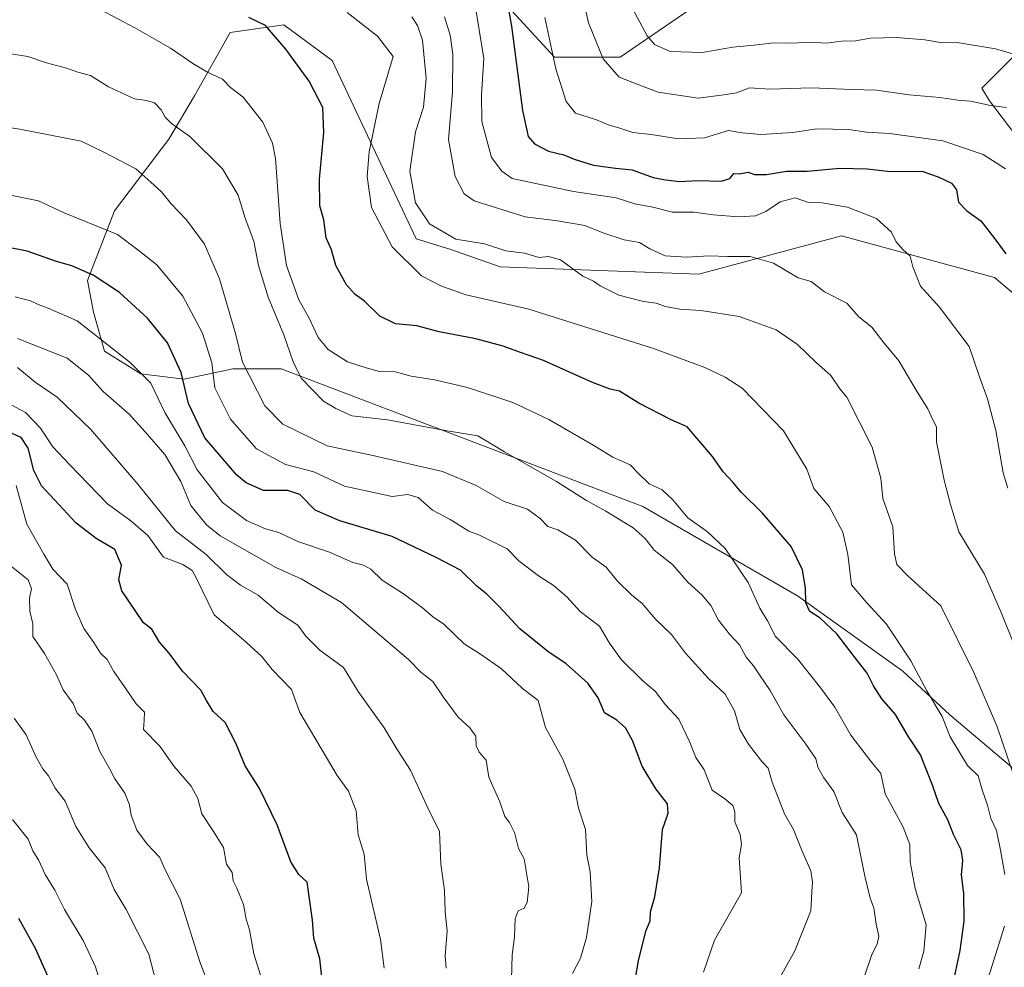
# Model space of a CAD drawing. Units: metres. Extents: x 624254 to 627712, y 4743434 to 4745809.
# Drawn here: x 625417 to 625672, y 4745124 to 4745369 of the extents above; entities that cross this region are included whole.
import ezdxf

# ---------------------------------------------------------------- set-up
doc = ezdxf.new("R2010")
doc.units = ezdxf.units.M
doc.header["$MEASUREMENT"] = 0
for name, color, linetype, lineweight in [('Arbolado forestal CxS', 92, 'Continuous', 0), ('Curva de nivel maestra', 30, 'Continuous', 30), ('Curva de nivel normal', 30, 'Continuous', 0), ('Matorral CxS', 135, 'Continuous', 0)]:
    doc.layers.add(name, color=color, linetype=linetype, lineweight=lineweight)

# ---------------------------------------------------------------- blocks, each defined once
blk = doc.blocks.new('*U8')
at = {"layer": 'Matorral CxS', "color": 135, "linetype": 'Continuous', "lineweight": 0}
for points in [[(625674.8931, 4745339.6511, 616.6029), (625668.2983, 4745348.2291, 614.1966), (625666.3193, 4745351.5291, 613.1583), (625674.8937, 4745360.1079, 609.729)], [(625624.3403, 4745394.9677, 593.9875), (625572.7097, 4745359.5113, 613.8844), (625555.7177, 4745359.5115, 621.0461), (625543.6461, 4745372.6477, 626.6314)]]:
    blk.add_polyline3d(points, dxfattribs=at)

msp = doc.modelspace()

# ---------------------------------------------------------------- linework, layer by layer
at = {"layer": 'Arbolado forestal CxS', "color": 92, "linetype": 'Continuous', "lineweight": 0}
for points in [[(625499.4851, 4745521.1347, 590.5282), (625518.1293, 4745495.0595, 594.1655), (625531.1179, 4745478.2343, 595.6202), (625554.2015, 4745463.0561, 596.3424), (625568.0509, 4745446.5579, 599.2919), (625573.9867, 4745437.3191, 600.9205), (625570.0295, 4745429.4001, 603.9325), (625572.0073, 4745423.4611, 604.7431), (625581.8999, 4745410.9221, 601.3574), (625576.6235, 4745390.4651, 607.5238), (625564.0923, 4745384.5263, 614.9965), (625550.2425, 4745391.1255, 621.5866), (625539.6895, 4745387.8255, 626.6374), (625541.0083, 4745377.2675, 627.4713), (625543.6461, 4745372.6477, 626.6314), (625555.7177, 4745359.5115, 621.0461), (625572.7097, 4745359.5113, 613.8844), (625624.3403, 4745394.9677, 593.9875), (625630.3515, 4745396.7981, 593.2202), (625640.6995, 4745399.9493, 591.8624), (625655.3625, 4745398.5231, 592.0236), (625689.4045, 4745392.4435, 592.3549)], [(625543.6461, 4745372.6477, 626.6314), (625555.7177, 4745359.5115, 621.0461), (625572.7097, 4745359.5113, 613.8844), (625624.3403, 4745394.9677, 593.9875)], [(625699.9547, 4745276.9589, 620.7105), (625669.6591, 4745302.5021, 626.5628), (625630.0441, 4745313.2551, 631.6604), (625593.1101, 4745303.3563, 636.2074), (625541.6875, 4745305.2579, 641.517), (625528.6137, 4745309.8721, 641.1643), (625519.9237, 4745312.5173, 642.7086), (625498.1601, 4745358.7113, 648.3821), (625485.6293, 4745367.9493, 648.7839), (625471.7795, 4745365.9707, 651.6966), (625462.5229, 4745349.5517, 657.1953), (625455.9277, 4745338.3339, 661.4161), (625441.8663, 4745319.7421, 668.3337), (625434.8279, 4745301.7221, 675.4025), (625436.3667, 4745293.5121, 677.905), (625439.2373, 4745283.4403, 681.0041), (625448.6931, 4745277.5421, 680.4271), (625459.9051, 4745276.2221, 676.2616), (625472.4359, 4745278.8619, 668.3188), (625484.9671, 4745278.8617, 662.1693), (625578.6205, 4745243.2259, 657.2162), (625618.6029, 4745220.0515, 651.6986), (625645.9263, 4745200.6131, 646.8144), (625658.0321, 4745189.2601, 644.6482), (625691.0525, 4745161.4245, 635.1428)], [(625691.0525, 4745161.4245, 635.1428), (625658.0321, 4745189.2601, 644.6482), (625645.9263, 4745200.6131, 646.8144), (625618.6029, 4745220.0515, 651.6986), (625578.6205, 4745243.2259, 657.2162), (625484.9671, 4745278.8617, 662.1693), (625472.4359, 4745278.8619, 668.3188), (625459.9051, 4745276.2221, 676.2616), (625448.6931, 4745277.5421, 680.4271), (625439.2373, 4745283.4403, 681.0041), (625436.3667, 4745293.5121, 677.905), (625434.8279, 4745301.7221, 675.4025), (625441.8663, 4745319.7421, 668.3337), (625455.9277, 4745338.3339, 661.4161), (625462.5229, 4745349.5517, 657.1953), (625471.7795, 4745365.9707, 651.6966), (625485.6293, 4745367.9493, 648.7839), (625498.1601, 4745358.7113, 648.3821), (625519.9237, 4745312.5173, 642.7086), (625528.6137, 4745309.8721, 641.1643), (625541.6875, 4745305.2579, 641.517), (625593.1101, 4745303.3563, 636.2074), (625630.0441, 4745313.2551, 631.6604), (625669.6591, 4745302.5021, 626.5628), (625699.9547, 4745276.9589, 620.7105)], [(625699.9547, 4745276.9589, 620.7105), (625669.6591, 4745302.5021, 626.5628), (625630.0441, 4745313.2551, 631.6604), (625593.1101, 4745303.3563, 636.2074), (625541.6875, 4745305.2579, 641.517), (625528.6137, 4745309.8721, 641.1643), (625519.9237, 4745312.5173, 642.7086), (625498.1601, 4745358.7113, 648.3821), (625485.6293, 4745367.9493, 648.7839), (625471.7795, 4745365.9707, 651.6966), (625462.5229, 4745349.5517, 657.1953), (625455.9277, 4745338.3339, 661.4161), (625441.8663, 4745319.7421, 668.3337), (625434.8279, 4745301.7221, 675.4025), (625436.3667, 4745293.5121, 677.905), (625439.2373, 4745283.4403, 681.0041), (625448.6931, 4745277.5421, 680.4271), (625459.9051, 4745276.2221, 676.2616), (625472.4359, 4745278.8619, 668.3188), (625484.9671, 4745278.8617, 662.1693), (625578.6205, 4745243.2259, 657.2162), (625618.6029, 4745220.0515, 651.6986), (625645.9263, 4745200.6131, 646.8144), (625658.0321, 4745189.2601, 644.6482), (625691.0525, 4745161.4245, 635.1428)], [(625699.9547, 4745276.9589, 620.7105), (625669.6591, 4745302.5021, 626.5628), (625630.0441, 4745313.2551, 631.6604), (625593.1101, 4745303.3563, 636.2074), (625541.6875, 4745305.2579, 641.517), (625528.6137, 4745309.8721, 641.1643), (625519.9237, 4745312.5173, 642.7086), (625498.1601, 4745358.7113, 648.3821), (625485.6293, 4745367.9493, 648.7839), (625471.7795, 4745365.9707, 651.6966), (625462.5229, 4745349.5517, 657.1953), (625455.9277, 4745338.3339, 661.4161), (625441.8663, 4745319.7421, 668.3337), (625434.8279, 4745301.7221, 675.4025), (625436.3667, 4745293.5121, 677.905), (625439.2373, 4745283.4403, 681.0041), (625448.6931, 4745277.5421, 680.4271), (625459.9051, 4745276.2221, 676.2616), (625472.4359, 4745278.8619, 668.3188), (625484.9671, 4745278.8617, 662.1693), (625578.6205, 4745243.2259, 657.2162), (625618.6029, 4745220.0515, 651.6986), (625645.9263, 4745200.6131, 646.8144), (625658.0321, 4745189.2601, 644.6482), (625691.0525, 4745161.4245, 635.1428)], [(625674.8937, 4745360.1079, 609.729), (625666.3193, 4745351.5291, 613.1583), (625668.2983, 4745348.2291, 614.1966), (625674.8931, 4745339.6511, 616.6029)], [(625674.8937, 4745360.1079, 609.729), (625666.3193, 4745351.5291, 613.1583), (625668.2983, 4745348.2291, 614.1966), (625674.8931, 4745339.6511, 616.6029)]]:
    msp.add_polyline3d(points, dxfattribs=at)
at = {"layer": 'Curva de nivel maestra', "color": 30, "linetype": 'Continuous', "lineweight": 30, "flags": 128}
for points, elevation in [([(625540.8, 4745388.8001), (625544.57, 4745367.6001), (625547.46, 4745345.7101), (625548.89, 4745338.9701), (625550.59, 4745337.0901), (625554.21, 4745335.2101), (625558.12, 4745334.3001), (625560.79, 4745333.1401), (625565.79, 4745331.6001), (625571.55, 4745330.8401), (625575.79, 4745330.3701), (625581.24, 4745328.3801), (625584.45, 4745327.8001), (625588.13, 4745327.3401), (625592.79, 4745327.6501), (625598.96, 4745327.4701), (625601.14, 4745328.1401), (625602.14, 4745329.4301), (625603.51, 4745329.3401), (625605.82, 4745329.7501), (625607.49, 4745329.1501), (625610.64, 4745329.1601), (625615.8, 4745330.0001), (625621.13, 4745330.0401), (625629.61, 4745330.7801), (625636.68, 4745330.6501), (625642.73, 4745329.9601), (625650.84, 4745330.0301), (625655, 4745328.5601), (625658.51, 4745326.9601), (625659.76, 4745325.2101), (625660.29, 4745322.0501), (625662.42, 4745319.7601), (625666.05, 4745317.1401), (625669.69, 4745312.4801), (625672.55, 4745308.6201)], 625), ([(625658.72, 4745118.9201), (625660.75, 4745128.2501), (625661.74, 4745135.8901), (625661.72, 4745143.1301), (625661.06, 4745147.8901), (625661.46, 4745151.5901), (625660.96, 4745154.3401), (625658.98, 4745158.2701), (625657.52, 4745162.1201), (625655.19, 4745166.3501), (625653.58, 4745171.0401), (625650.43, 4745178.8801), (625647.27, 4745183.7101), (625643.99, 4745189.3201), (625640.46, 4745193.4401), (625638.3, 4745196.7801), (625636.67, 4745200.0701), (625633.26, 4745204.3701), (625628.82, 4745210.2201), (625624.48, 4745214.3101), (625621.81, 4745216.0701), (625620.78, 4745218.2501), (625620.66, 4745222.0601), (625619.92, 4745226.8101), (625616.97, 4745232.8401), (625609.5, 4745241.6001), (625604.12, 4745246.8401), (625601.86, 4745249.5201), (625599.36, 4745252.1801), (625596.66, 4745256.1901), (625590.03, 4745263.8201), (625585.89, 4745265.6801), (625577.53, 4745269.9401), (625572.52, 4745273.0401), (625570.15, 4745273.5601), (625565.6, 4745275.3101), (625552.87, 4745281.0001), (625546.92, 4745283.0501), (625542.48, 4745284.7201), (625535.35, 4745286.6001), (625525.88, 4745288.4501), (625520.12, 4745289.9501), (625514.61, 4745290.4801), (625510.5, 4745292.5001), (625506.56, 4745296.4001), (625504.15, 4745298.1401), (625501.87, 4745300.5701), (625499.17, 4745305.5901), (625497.98, 4745309.6801), (625496.65, 4745312.7501), (625496.03, 4745317.4001), (625495, 4745321.1001), (625494.91, 4745327.9901), (625496.06, 4745340.0201), (625495.73, 4745346.4801), (625492.23, 4745353.3601), (625486.2, 4745361.6601), (625480.9, 4745367.7201), (625476.6, 4745369.8201)], 650), ([(625574.97, 4745111.0501), (625577.48, 4745125.6201), (625579.37, 4745133.2501), (625580.51, 4745135.9401), (625580.61, 4745138.2801), (625581.7, 4745142.1601), (625582.87, 4745149.6601), (625583.71, 4745159.6201), (625585.11, 4745163.8101), (625584.97, 4745166.2401), (625581.99, 4745170.1501), (625578.4, 4745175.9601), (625575.93, 4745182.6701), (625574.1, 4745185.9301), (625571.9, 4745187.9101), (625568.68, 4745189.8201), (625567.05, 4745193.6401), (625564.34, 4745197.5101), (625558.77, 4745202.4901), (625554, 4745205.6401), (625546.74, 4745211.5301), (625541.38, 4745217.3501), (625538.25, 4745220.5001), (625535.61, 4745222.6301), (625531.38, 4745226.7201), (625525.09, 4745229.9701), (625513.72, 4745235.4501), (625500.15, 4745239.5001), (625493.82, 4745242.2601), (625489.84, 4745246.2901), (625486.74, 4745247.3201), (625480.4, 4745247.3801), (625475.94, 4745249.3001), (625473.46, 4745251.3401), (625465.21, 4745261.0201), (625461.01, 4745269.8601), (625459.07, 4745277.8801), (625455.55, 4745285.5601), (625450.4, 4745291.9801), (625443.16, 4745298.6201), (625436.34, 4745303.1401), (625430.76, 4745305.5601), (625426.81, 4745306.6101), (625419.2, 4745309.2901), (625414.38, 4745310.2901)], 675), ([(625495.93, 4745117.4601), (625494.96, 4745126.1301), (625493.45, 4745131.4701), (625493.08, 4745136.0701), (625491.74, 4745145.9901), (625489.58, 4745147.9001), (625487.48, 4745151.2501), (625483.94, 4745160.7801), (625479.4, 4745170.1801), (625475.62, 4745176.1001), (625473.25, 4745181.9201), (625470.5, 4745187.2501), (625467.39, 4745190.1301), (625465.66, 4745192.9601), (625464.22, 4745195.6701), (625459.42, 4745200.5901), (625455.96, 4745205.2601), (625453.52, 4745208.1201), (625451.5, 4745211.4601), (625449.33, 4745213.1201), (625443.7, 4745221.3701), (625442.98, 4745224.2701), (625443.69, 4745228.0601), (625441.92, 4745232.0501), (625437.09, 4745234.9401), (625431.9, 4745238.9201), (625422.93, 4745248.5901), (625420.96, 4745252.5601), (625419.45, 4745258.3001), (625417.68, 4745261.1001), (625414.13, 4745262.6301)], 700), ([(625426.91, 4745116.3601), (625421.4, 4745128.8001), (625417.04, 4745136.5601)], 725)]:
    msp.add_lwpolyline(points, dxfattribs=dict(at, elevation=elevation))
at = {"layer": 'Curva de nivel normal', "color": 30, "linetype": 'Continuous', "lineweight": 0, "flags": 128}
for points, elevation in [([(625672.74, 4745346.53), (625668.56, 4745347.02), (625663.38, 4745348.16), (625660.11, 4745348.46), (625655.45, 4745349.14), (625647.51, 4745349.78), (625639.06, 4745351.03), (625632.8, 4745351.17), (625622.15, 4745351.6), (625611.47, 4745351.28), (625606.22, 4745351.58), (625602.82, 4745350.34), (625599.55, 4745349.82), (625592.9, 4745348.97), (625582.56, 4745350.49), (625577.57, 4745352.36), (625572.5, 4745354.38), (625568.32, 4745359.12), (625564.55, 4745368.46), (625561.82, 4745380.3)], 615), ([(625573.5, 4745376.71), (625579.71, 4745365.07), (625581.65, 4745362.86), (625585.69, 4745361.05), (625593.94, 4745360.76), (625601.9, 4745362.13), (625608.23, 4745362.71), (625612.41, 4745363.27), (625617.16, 4745363.17), (625621.97, 4745363.43), (625626.13, 4745363.2), (625630.06, 4745363.69), (625633.62, 4745363.74), (625637.52, 4745364.46), (625644.28, 4745364.68), (625651.59, 4745364.04), (625656.16, 4745363.28), (625659.93, 4745363.35), (625669.87, 4745361.74), (625676.08, 4745359.89)], 610), ([(625438.12, 4745371.91), (625447.23, 4745367.02), (625456.3, 4745361.84), (625462.07, 4745357.88), (625465.92, 4745355.66), (625469.75, 4745353.87), (625471.87, 4745351.66), (625475.1, 4745349.22), (625480.22, 4745342.68), (625482.73, 4745337.29), (625483.53, 4745333.32), (625484.69, 4745316.52), (625486.32, 4745305.6), (625489.59, 4745296.75), (625492.35, 4745291.81), (625494.54, 4745287), (625497.12, 4745283.9), (625502.19, 4745280.65), (625507, 4745279.1), (625510.43, 4745278.15), (625514.48, 4745278.07), (625518.61, 4745276.97), (625524.68, 4745276.05), (625533.18, 4745274.03), (625544.92, 4745270.14), (625554.28, 4745265.73), (625565.87, 4745259), (625570.84, 4745255.96), (625575.34, 4745253.96), (625577.48, 4745251.74), (625580.25, 4745249.11), (625583.61, 4745247.49), (625586.4, 4745244.97), (625590.25, 4745240.32), (625595.32, 4745236.69), (625599.94, 4745232.37), (625605.88, 4745223.54), (625608.85, 4745216.93), (625610.87, 4745213.57), (625612.96, 4745209.59), (625618.65, 4745203.78), (625624.67, 4745196.16), (625628.33, 4745191.25), (625632.46, 4745184.04), (625637.56, 4745177.38), (625640.19, 4745174.08), (625641.33, 4745168.83), (625646, 4745160.16), (625647.73, 4745155.73), (625647.83, 4745151.25), (625649.08, 4745144.35), (625651.94, 4745134.89), (625651.34, 4745128.11), (625650.04, 4745123.47)], 655), ([(625535.07, 4745373.52), (625537.45, 4745359.24), (625536.85, 4745349.82), (625536.95, 4745342.92), (625539.4, 4745333.61), (625542.1, 4745330.01), (625544.78, 4745328.12), (625560.68, 4745324.8), (625571.65, 4745323.13), (625576.52, 4745321.62), (625581.18, 4745320.73), (625586.31, 4745319.46), (625591.8, 4745319.44), (625596.8, 4745318.73), (625603.46, 4745318.24), (625607.8, 4745318.51), (625610.46, 4745319.61), (625614.13, 4745322.13), (625618.04, 4745323.1), (625621.46, 4745321.88), (625625.03, 4745321.82), (625631.56, 4745320.72), (625639.09, 4745317.78), (625642.93, 4745314.23), (625644.19, 4745311.77), (625645.89, 4745309.73), (625647.75, 4745308.07), (625648.48, 4745305.28), (625650.44, 4745300.22), (625655.41, 4745294.79), (625663.07, 4745284.64), (625665.81, 4745276.54), (625667.83, 4745271.05), (625670.01, 4745262.87), (625671.88, 4745251.92), (625673.05, 4745247.92)], 630), ([(625502.02, 4745371.15), (625509.91, 4745365), (625513.95, 4745359.74), (625510.32, 4745347.59), (625507.76, 4745335.07), (625507.2, 4745328.66), (625508.38, 4745320.66), (625513.75, 4745310.47), (625521.34, 4745302.95), (625526.48, 4745300.26), (625532.85, 4745297.98), (625549.12, 4745294.27), (625581.34, 4745284.16), (625594.68, 4745279.23), (625599.94, 4745276.74), (625604.28, 4745273.83), (625615, 4745262.78), (625621.08, 4745252.87), (625622.9, 4745247.86), (625626.86, 4745243.24), (625630.34, 4745236.55), (625631.69, 4745230.76), (625632.62, 4745222.96), (625636.55, 4745218.23), (625641.64, 4745212.75), (625647.93, 4745203.22), (625652.07, 4745195.52), (625656.09, 4745188.88), (625658.15, 4745183.6), (625662.67, 4745176.12), (625665.37, 4745173.5), (625666.41, 4745169.88), (625667.78, 4745165.9), (625668.66, 4745162.42), (625670.14, 4745159.3), (625671.18, 4745154.25), (625672.28, 4745147.92)], 645), ([(625675.8, 4745169.94), (625670.26, 4745186.46), (625664.25, 4745200.24), (625655.7, 4745217.49), (625647.23, 4745225.3), (625644.35, 4745228.2), (625643.76, 4745231), (625643.32, 4745237.92), (625640.76, 4745245.25), (625640.22, 4745250.59), (625637.92, 4745258.58), (625631.42, 4745271.54), (625629.56, 4745273.69), (625627.24, 4745277.09), (625623.42, 4745280.49), (625618.61, 4745285.15), (625613.14, 4745288.94), (625603.54, 4745292.38), (625593.57, 4745293.92), (625588.13, 4745294.3), (625584.46, 4745295.02), (625582.05, 4745295.89), (625578.79, 4745296.26), (625572.41, 4745297.95), (625567.56, 4745300.35), (625565.79, 4745301.58), (625563.05, 4745302.84), (625557.25, 4745307.06), (625554.16, 4745307.94), (625551.8, 4745307.68), (625547.96, 4745308.78), (625543.12, 4745309.42), (625537.63, 4745311.24), (625530.22, 4745312.4), (625523.37, 4745316.43), (625519.72, 4745321.85), (625518.28, 4745330.07), (625519.76, 4745340.21), (625521.85, 4745346.62), (625522.52, 4745354.03), (625521.58, 4745363.95), (625520.28, 4745367.71), (625518.79, 4745369.97)], 640), ([(625527.28, 4745369.96), (625528.72, 4745365.25), (625529.45, 4745360.32), (625529.35, 4745350.54), (625528.32, 4745338.25), (625529.98, 4745328.63), (625532.35, 4745324.17), (625534.95, 4745322.34), (625548.17, 4745318.18), (625556.5, 4745317.15), (625563.6, 4745315.98), (625568.5, 4745314.02), (625573.79, 4745312.26), (625577.75, 4745311.56), (625580.38, 4745309.9), (625584.34, 4745308.15), (625589.87, 4745307.73), (625595.73, 4745308.12), (625600.53, 4745307.9), (625606.4, 4745307.97), (625612.44, 4745306.21), (625618.79, 4745302.45), (625622.16, 4745301.45), (625625.64, 4745298.81), (625631.44, 4745295.9), (625634.53, 4745292.36), (625637.9, 4745289.68), (625640.68, 4745285.94), (625644.84, 4745280.9), (625649.64, 4745272.93), (625652.4, 4745268.51), (625653.66, 4745265.64), (625654.6, 4745263.8), (625654.64, 4745259.95), (625656.63, 4745250.04), (625658.24, 4745243.7), (625660.37, 4745236.64), (625667.05, 4745225.72), (625671.31, 4745215.76), (625680.23, 4745193.68)], 635), ([(625672.47, 4745330.66), (625666.66, 4745334.38), (625656.28, 4745337.9), (625642.47, 4745339.77), (625636.48, 4745340.15), (625631.94, 4745340.82), (625623.6, 4745341), (625617.43, 4745340.04), (625609.1, 4745339.54), (625604.27, 4745339.97), (625600.74, 4745340.53), (625594.55, 4745338.7), (625587.84, 4745338.41), (625580.74, 4745339.56), (625575.97, 4745340.02), (625572.38, 4745341.23), (625569.85, 4745341.91), (625566.64, 4745343.29), (625561.16, 4745345.06), (625558.71, 4745348.03), (625556.1, 4745356.55), (625553.21, 4745369.78)], 620), ([(625635.64, 4745120.61), (625637.88, 4745127.25), (625639.22, 4745129.89), (625639.7, 4745131.94), (625639.01, 4745135.08), (625638.38, 4745139.28), (625637.42, 4745141.82), (625636.04, 4745147.48), (625633.86, 4745158.18), (625630.23, 4745163.98), (625628, 4745169.45), (625625.48, 4745172.94), (625623.96, 4745175.52), (625623.36, 4745177.87), (625621.08, 4745181.3), (625615.06, 4745189.24), (625611.58, 4745195.58), (625608.75, 4745199.59), (625607.24, 4745201.92), (625605.38, 4745204.21), (625603.62, 4745207.4), (625601.02, 4745210.18), (625598.19, 4745213.82), (625596.16, 4745217.61), (625593.95, 4745220.29), (625590.27, 4745223.6), (625586.3, 4745228.21), (625581.5, 4745231.89), (625579.24, 4745234.93), (625576.13, 4745237.72), (625569.05, 4745242.02), (625564.02, 4745244.77), (625556.26, 4745249.72), (625542.76, 4745257.41), (625535.89, 4745261.47), (625527.96, 4745262.78), (625512.52, 4745265.64), (625503.26, 4745266.72), (625499.15, 4745268.63), (625495.92, 4745270.48), (625490.22, 4745276.35), (625488.14, 4745280.44), (625485.64, 4745287.65), (625481.63, 4745297.44), (625479.15, 4745305.59), (625477.9, 4745311.92), (625475.62, 4745317.89), (625473.83, 4745323.79), (625469.8, 4745330.64), (625461.3, 4745339.04), (625456.58, 4745342.38), (625454.93, 4745344.02), (625453.93, 4745345.94), (625452.15, 4745347.7), (625450.13, 4745348.32), (625447.04, 4745348.77), (625440.32, 4745351.84), (625435.64, 4745354.8), (625432.36, 4745355.7), (625429.41, 4745356.73), (625424.26, 4745358.06), (625419.41, 4745359.73), (625408.84, 4745361.34)], 660), ([(625612.92, 4745119.24), (625617.97, 4745128.16), (625622.12, 4745138.52), (625622.3, 4745143.49), (625622.55, 4745145.97), (625622.1, 4745148.87), (625619.82, 4745153.99), (625617.6, 4745159.59), (625615.24, 4745163.64), (625612.07, 4745171.87), (625611.03, 4745175.48), (625609.41, 4745177.2), (625605.93, 4745181.72), (625603.69, 4745185.48), (625602.34, 4745190.3), (625599.88, 4745194.64), (625595.57, 4745198.66), (625589.61, 4745205.28), (625586.03, 4745210.05), (625581.99, 4745213.92), (625578.41, 4745218.08), (625575.7, 4745220.35), (625572.07, 4745223.91), (625569.07, 4745227.51), (625565.52, 4745230.12), (625561.15, 4745234.54), (625556.61, 4745237.14), (625553.98, 4745238.04), (625552, 4745240.12), (625548.74, 4745242.53), (625542.73, 4745244.52), (625535.47, 4745248.64), (625526.72, 4745252.28), (625508.71, 4745256.44), (625496.88, 4745258.89), (625485.4, 4745264.53), (625480.75, 4745269.31), (625474.96, 4745280.56), (625473.13, 4745288), (625468.99, 4745302.13), (625465.09, 4745311.1), (625460.43, 4745317.42), (625456.48, 4745321.55), (625453.98, 4745324.71), (625451.26, 4745327.22), (625447.33, 4745330.66), (625439.25, 4745334.86), (625433.25, 4745337.82), (625417.32, 4745340.92), (625411.01, 4745341.82)], 665), ([(625594.31, 4745122.68), (625597.15, 4745130.97), (625604.14, 4745143.15), (625603.51, 4745152.29), (625604.14, 4745155.74), (625603.79, 4745158.25), (625602.41, 4745161.53), (625602.38, 4745164.13), (625601.87, 4745165.79), (625599.8, 4745167.5), (625596.55, 4745169.74), (625594.48, 4745175.04), (625592.32, 4745178.2), (625590.71, 4745182.38), (625587.94, 4745188.15), (625584.39, 4745191.99), (625581.86, 4745195.32), (625578.6, 4745198.05), (625573.03, 4745203.48), (625569.99, 4745207.87), (625567.35, 4745212.25), (625562.33, 4745216.01), (625558.88, 4745219.79), (625555.42, 4745222.86), (625551.59, 4745225.26), (625546.52, 4745229.18), (625543.48, 4745232.22), (625536.34, 4745235.83), (625533.55, 4745236.8), (625528.68, 4745239.81), (625524.18, 4745242.28), (625520.46, 4745245.58), (625517.8, 4745246.36), (625513.7, 4745245.77), (625501.34, 4745248.47), (625493.41, 4745252.15), (625486.14, 4745254.08), (625478.56, 4745258.14), (625471.82, 4745265.84), (625467.84, 4745273.92), (625467, 4745280.44), (625464.61, 4745288.06), (625459.49, 4745297.66), (625452.77, 4745305.76), (625447.86, 4745309.66), (625442.64, 4745313.64), (625428.85, 4745319.26), (625422.16, 4745322.33), (625414.5, 4745323.87)], 670), ([(625560.43, 4745122.31), (625562.48, 4745126.3), (625563.98, 4745131.59), (625565.36, 4745140.92), (625564.97, 4745148.59), (625564.11, 4745152.95), (625563.77, 4745159.62), (625561.97, 4745165.1), (625560.97, 4745170.04), (625557.92, 4745177.81), (625553.39, 4745185.96), (625551.54, 4745192.95), (625547.4, 4745196.14), (625542.02, 4745201.2), (625536.58, 4745204.98), (625532.33, 4745207.65), (625527.1, 4745212.79), (625524.18, 4745214.7), (625521.58, 4745216.97), (625516.66, 4745220.58), (625511.08, 4745224.11), (625508.21, 4745226.95), (625506.28, 4745228.02), (625503.5, 4745228.7), (625497.51, 4745231.38), (625489.31, 4745234.18), (625484.38, 4745236.44), (625480.96, 4745237.45), (625476, 4745239.55), (625469.79, 4745244.27), (625463.25, 4745252.75), (625460.08, 4745258.91), (625454.9, 4745267.59), (625451.22, 4745275.11), (625445.92, 4745280.48), (625432.13, 4745291.3), (625424.68, 4745294.54), (625422.05, 4745295.5), (625420.05, 4745296.48), (625416.15, 4745297.49)], 680), ([(625544.6, 4745120.72), (625544.8, 4745127.16), (625545.38, 4745131.74), (625545.54, 4745136.45), (625546.34, 4745138.51), (625547.87, 4745139.25), (625548.63, 4745140.68), (625549.05, 4745144.76), (625547.84, 4745152.02), (625546.45, 4745154.67), (625545.4, 4745158.81), (625544.12, 4745161.37), (625542.85, 4745162.92), (625541.62, 4745166.74), (625538.76, 4745173.14), (625538.03, 4745177.51), (625536.22, 4745179.6), (625535.41, 4745181.27), (625535.36, 4745183.77), (625533.85, 4745185.92), (625530.81, 4745188.65), (625526.94, 4745193.9), (625524.25, 4745197.88), (625521.12, 4745200.3), (625517.95, 4745203.59), (625500.58, 4745218.37), (625490.12, 4745224.45), (625483.61, 4745227.38), (625469.18, 4745235.58), (625465.61, 4745238.47), (625461.58, 4745243.49), (625459.01, 4745249.7), (625454.84, 4745256.64), (625449.76, 4745262.55), (625445.65, 4745267.11), (625438.87, 4745272.99), (625435.14, 4745277.26), (625429.6, 4745281.63), (625416.7, 4745286.75)], 685), ([(625527.72, 4745123.68), (625527.45, 4745126.92), (625527.93, 4745133.39), (625527.41, 4745138.29), (625527.27, 4745143.92), (625526.31, 4745150.59), (625525.94, 4745159.03), (625522.69, 4745165.72), (625518.49, 4745174.94), (625515.04, 4745180.26), (625511.62, 4745185.92), (625504.92, 4745195.31), (625501.12, 4745201.57), (625495.01, 4745205.99), (625491.4, 4745209.68), (625489.28, 4745212.48), (625484.28, 4745215.76), (625479.05, 4745220.23), (625474.45, 4745222.86), (625470.83, 4745225.63), (625465.56, 4745230.78), (625457.6, 4745236.92), (625447.9, 4745249.02), (625435.7, 4745263.16), (625427.02, 4745271.48), (625421.26, 4745275.38), (625416.73, 4745279.19)], 690), ([(625511.66, 4745123.66), (625510.65, 4745131.1), (625507.1, 4745146.74), (625506.43, 4745153.2), (625504.92, 4745158.19), (625504.35, 4745164.42), (625502.42, 4745169.53), (625499.45, 4745173.53), (625489.81, 4745189.87), (625487.66, 4745195.85), (625482.68, 4745201.02), (625479.87, 4745204.44), (625475.26, 4745208.72), (625467.62, 4745215.13), (625462.97, 4745224.74), (625461.92, 4745226.61), (625459.56, 4745228.18), (625454.54, 4745230.1), (625450.44, 4745235.69), (625446.09, 4745239.5), (625440.05, 4745243.92), (625430.16, 4745254.07), (625425.86, 4745258.62), (625422.69, 4745263.5), (625418.8, 4745267.51), (625411.47, 4745271.42)], 695), ([(625480, 4745120.79), (625477.9, 4745127.36), (625476.76, 4745133.61), (625475.89, 4745136.37), (625475.22, 4745140.13), (625473.53, 4745144.41), (625472.59, 4745146.29), (625472.31, 4745148.43), (625470.79, 4745150.58), (625470.01, 4745154.9), (625467.43, 4745159.05), (625464.45, 4745163.68), (625463.38, 4745167.62), (625461.67, 4745170.8), (625457.29, 4745175.86), (625453.57, 4745181.12), (625449.37, 4745185.45), (625449.51, 4745187.92), (625449.61, 4745189.95), (625447.45, 4745192.16), (625445.06, 4745195.66), (625441.67, 4745200.46), (625439.96, 4745203.58), (625438.24, 4745205.27), (625436.51, 4745208.01), (625433.86, 4745211.61), (625431.76, 4745216.51), (625429.56, 4745223.1), (625425.85, 4745226.97), (625423.51, 4745230.9), (625419.13, 4745238.62), (625416.42, 4745248.63)], 705), ([(625415.19, 4745227.66), (625419.52, 4745224.26), (625420.36, 4745221.93), (625419.81, 4745219.59), (625419.9, 4745216.08), (625420.66, 4745212.86), (625420.73, 4745209.52), (625423.72, 4745205.18), (625426.85, 4745199.64), (625428.51, 4745195.71), (625431.1, 4745192.17), (625432.14, 4745189.67), (625434.08, 4745187.87), (625435.95, 4745185.07), (625438.03, 4745179.82), (625440.56, 4745175.35), (625441.94, 4745172.73), (625444.51, 4745169), (625445.75, 4745166), (625446.11, 4745163.26), (625447.62, 4745159.41), (625450.3, 4745155.75), (625453.53, 4745152.32), (625454.85, 4745149.3), (625458.82, 4745141.52), (625463.91, 4745125.32), (625466.25, 4745119.2)], 710), ([(625452.72, 4745119.63), (625450.72, 4745127.35), (625444.82, 4745138.91), (625441.75, 4745144.08), (625439.44, 4745149.7), (625435.32, 4745154.84), (625431.82, 4745160.4), (625429.03, 4745166.94), (625426.47, 4745170.33), (625424.77, 4745173.46), (625423.28, 4745175.29), (625421.56, 4745178.35), (625418.95, 4745184.12), (625415.87, 4745188.4)], 715), ([(625415.47, 4745162.16), (625419.51, 4745157.06), (625420.67, 4745154.07), (625422.22, 4745151.59), (625423.9, 4745147.92), (625426.39, 4745143.89), (625428.93, 4745138.86), (625433.76, 4745130.86), (625436.9, 4745124.02), (625439.46, 4745115.96)], 720), ([(625672.19, 4745134.55), (625668.52, 4745122.77), (625666.18, 4745116.22), (625664.33, 4745111.92), (625663.83, 4745107.94), (625664.01, 4745103.88), (625663.75, 4745098.87), (625664.38, 4745093.17), (625663.8, 4745089.68), (625661.65, 4745085.25), (625660.24, 4745078.25), (625660.97, 4745072.25), (625662.19, 4745067.92), (625661.82, 4745064.25), (625662.74, 4745060.78), (625666.8, 4745052.29), (625669.63, 4745040.8), (625673.27, 4745028.59)], 645)]:
    msp.add_lwpolyline(points, dxfattribs=dict(at, elevation=elevation))
at = {"layer": 'Matorral CxS', "color": 135, "linetype": 'Continuous', "lineweight": 0}
for points in [[(625499.4851, 4745521.1347, 590.5282), (625518.1293, 4745495.0595, 594.1655), (625531.1179, 4745478.2343, 595.6202), (625554.2015, 4745463.0561, 596.3424), (625568.0509, 4745446.5579, 599.2919), (625573.9867, 4745437.3191, 600.9205), (625570.0295, 4745429.4001, 603.9325), (625572.0073, 4745423.4611, 604.7431), (625581.8999, 4745410.9221, 601.3574), (625576.6235, 4745390.4651, 607.5238), (625564.0923, 4745384.5263, 614.9965), (625550.2425, 4745391.1255, 621.5866), (625539.6895, 4745387.8255, 626.6374), (625541.0083, 4745377.2675, 627.4713), (625543.6461, 4745372.6477, 626.6314), (625555.7177, 4745359.5115, 621.0461), (625572.7097, 4745359.5113, 613.8844), (625624.3403, 4745394.9677, 593.9875), (625630.3515, 4745396.7981, 593.2202), (625640.6995, 4745399.9493, 591.8624), (625655.3625, 4745398.5231, 592.0236), (625689.4045, 4745392.4435, 592.3549)], [(625674.8937, 4745360.1079, 609.729), (625666.3193, 4745351.5291, 613.1583), (625668.2983, 4745348.2291, 614.1966), (625674.8931, 4745339.6511, 616.6029)]]:
    msp.add_polyline3d(points, dxfattribs=at)

# ---------------------------------------------------------------- block references
msp.add_blockref('*U8', (0, 0), dxfattribs=at)

doc.saveas('drawing.dxf')
